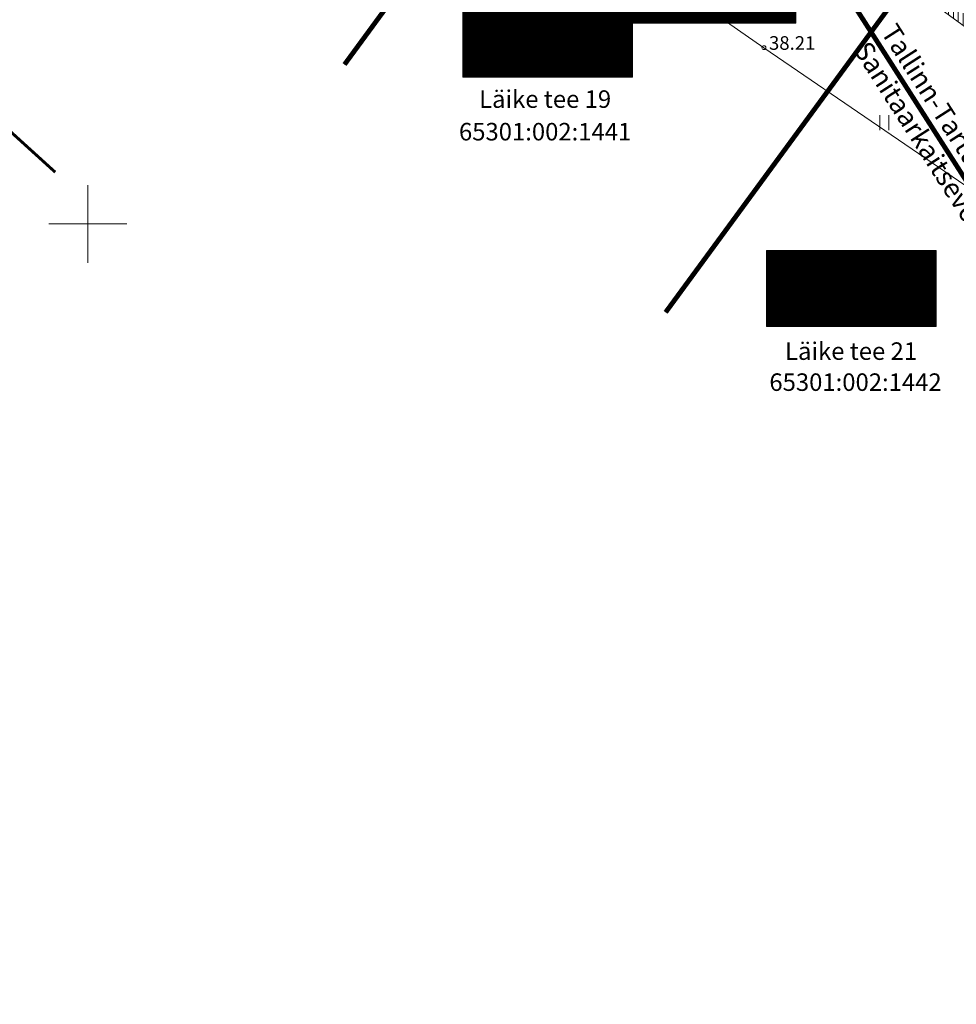
# Model space of a CAD drawing. Units: metres. Extents: x 546509 to 548458, y 6583660 to 6585086.
# Drawn here: x 546993 to 547089, y 6584320 to 6584421 of the extents above; entities that cross this region are included whole.
import ezdxf
from ezdxf.enums import TextEntityAlignment as Align

# ---------------------------------------------------------------- set-up
doc = ezdxf.new("R2010")
doc.units = ezdxf.units.M
doc.header["$MEASUREMENT"] = 0
doc.linetypes.add('CENTER', pattern=[50.8, 31.75, -6.35, 6.35, -6.35])
doc.linetypes.add('CENTER2', pattern=[8, 5, -1, 1, -1])
doc.layers.get('0').update_dxf_attribs({"linetype": 'CONTINUOUS'})
doc.layers.get('DEFPOINTS').update_dxf_attribs({"color": 3, "linetype": 'CONTINUOUS', "lineweight": 9})
for name, color, linetype, lineweight in [('HALJASTUS', 7, 'CONTINUOUS', 9), ('KORGUS', 7, 'CONTINUOUS', 9), ('OPT-geo', 7, 'CONTINUOUS', 5), ('OPT-hoonest_õigus', 7, 'CONTINUOUS', 0), ('OPT-kinnistu piir', 19, 'CONTINUOUS', 0), ('OPT-Tugi-tek', 7, 'CONTINUOUS', 5), ('OPT-tänavakaitsevöönd', 5, 'CONTINUOUS', 0), ('OPT-vallatee-kaitsevöönd', 216, 'CENTER2', 5), ('OPT-veekaitsevööndid', 152, 'CONTINUOUS', 5), ('OPT_mõõdud', 164, 'CENTER', 5), ('PIIR', 34, 'CONTINUOUS', 9), ('VORK', 7, 'CONTINUOUS', 9)]:
    doc.layers.add(name, color=color, linetype=linetype, lineweight=lineweight)
doc.layers.add('OPT-halj-muru', color=7, linetype='CONTINUOUS', lineweight=0, true_color=0xe9ffa3)
doc.styles.add('Arial', font='arial.ttf')
doc.styles.add('SWISL', font='swissl.ttf', dxfattribs={"width": 0.99})
doc.styles.add('txt', font='TXT', dxfattribs={"height": 0.2})
doc.dimstyles.new('Arch', dxfattribs={"dimtxt": 1.263202, "dimasz": 1.122412, "dimexe": 1.5875, "dimexo": 0.79375, "dimgap": 0.001587, "dimtad": 1, "dimdec": 1, "dimzin": 3, "dimtxsty": 'Arial', "dimblk": 'VW_SLASH', "dimcen": 0, "dimdle": 0.001587, "dimazin": 0, "dimtfac": 0.8, "dimtdec": 1, "dimtix": 1, "dimtmove": 0, "dimatfit": 0, "dimldrblk": 'VW_FILLEDARROW', "dimfxl": 1, "dimfrac": 2, "dimtolj": 1, "dimtzin": 3, "dimarcsym": 0})
pattern_1 = [(45, (0, 0), (-0.0224506403, 0.0224506403), [])]

# ---------------------------------------------------------------- blocks, each defined once
blk = doc.blocks.new('RING02')
at = {"layer": 'KORGUS', "linetype": 'Continuous'}
blk.add_circle((0, 0, 0), 0.2, dxfattribs=at)
blk = doc.blocks.new('VKORIS')
at = {"layer": 'VORK', "color": 7, "linetype": 'Continuous'}
for p, q in [((0, 4), (0, -4)), ((-4, 0), (4, 0))]:
    blk.add_line(p, q, dxfattribs=at)
blk = doc.blocks.new('HEIN')
at = {"layer": 'HALJASTUS', "linetype": 'Continuous'}
for p, q in [((-0.46, 0.76), (-0.46, -0.76)), ((0.46, 0.76), (0.46, -0.76))]:
    blk.add_line(p, q, dxfattribs=at)
blk = doc.blocks.new('topo')
at = {"layer": 'PIIR'}
for points in [[(547059.41, 6584390.91), (547087.07, 6584428.63), (547053.45, 6584453.29), (547026.39, 6584416.39)], [(547091.18, 6584366.4), (547119.42, 6584404.9), (547087.07, 6584428.63), (547059.41, 6584390.91)]]:
    blk.add_lwpolyline(points, dxfattribs=at)
at = {"layer": 'HALJASTUS'}
blk.add_blockref('HEIN', (547081.91, 6584410.41, 19.99), dxfattribs=at)
at = {"layer": 'KORGUS'}
blk.add_blockref('RING02', (547069.52, 6584418.12, 38.21), dxfattribs=at)
at = {"layer": 'VORK'}
blk.add_blockref('VKORIS', (547000, 6584400, 19.62), dxfattribs=at)
at = {"layer": 'KORGUS', "style": 'txt'}
blk.add_text('38.21', height=1.4, dxfattribs=at).set_placement((547070.04, 6584417.9, 38.21))
at = {"layer": 'PIIR', "style": 'txt'}
for s, p in [('Läike tee 19', (547047.02, 6584412.6, 19.62)), ('65301:002:1441', (547047.02, 6584409.25)), ('Läike tee 21', (547078.48, 6584386.69, 19.62)), ('65301:002:1442', (547078.94, 6584383.5))]:
    blk.add_text(s, height=1.8, dxfattribs=at).set_placement(p, align=Align.MIDDLE)
blk = doc.blocks.new('TUGITABEL')
at = {"layer": 'OPT-Tugi-tek', "true_color": 0xf2f2f2}
h = blk.add_hatch(dxfattribs=at)
h.set_pattern_fill('ANSI31', scale=0.01, style=0)
h.set_pattern_definition(pattern_1)
h.paths.add_polyline_path([(787.07, 330.33), (804.52, 330.33), (804.52, 322.52), (787.07, 322.52)])
at = {"layer": 'OPT-Tugi-tek'}
for p, q in [((787.07, 327.73), (804.52, 327.73)), ((794.04, 325.12), (794.04, 327.73)), ((787.07, 325.12), (804.52, 325.12))]:
    blk.add_line(p, q, dxfattribs=at)
blk.add_lwpolyline([(787.07, 330.33), (804.52, 330.33), (804.52, 322.52), (787.07, 322.52)], close=True, dxfattribs=at)
blk = doc.blocks.new('HOONESTTABEL')
at = {"layer": 'OPT-hoonest_õigus', "true_color": 0xeeecdd}
h = blk.add_hatch(dxfattribs=at)
h.set_pattern_fill('ANSI31', color=254, scale=0.01, style=0)
h.set_pattern_definition(pattern_1)
h.paths.add_polyline_path([(788.09, 349.14), (801.145, 349.14), (801.145, 343.797), (788.09, 343.797)])
at = {"layer": 'OPT-hoonest_õigus'}
for p, q in [((788.09, 349.14), (801.145, 349.14)), ((788.09, 349.14), (788.09, 343.797)), ((791.354, 345.259), (791.354, 349.14)), ((801.145, 349.14), (801.145, 343.797)), ((791.354, 347.678), (801.145, 347.678)), ((794.618, 347.678), (794.618, 345.259)), ((797.881, 347.678), (797.881, 345.259)), ((791.354, 345.259), (791.354, 343.797)), ((801.145, 345.259), (791.354, 345.259)), ((797.881, 345.259), (797.881, 343.797)), ((788.09, 343.797), (801.145, 343.797))]:
    blk.add_line(p, q, dxfattribs=at)
blk = doc.blocks.new('VW_SLASH')
at = {"color": 0, "linetype": 'ByBlock', "lineweight": -2}
blk.add_line((0, 0), (-1, 0), dxfattribs=at)
at = {"color": 0, "linetype": 'ByBlock', "lineweight": 20}
blk.add_line((-0.5, -0.5), (0.5, 0.5), dxfattribs=at)
blk = doc.blocks.new('*D85')
at = {"layer": 'DEFPOINTS', "color": 0, "linetype": 'ByBlock'}
for p in [(547070.88, 6584440.5), (547109.62, 6584412.08), (547109.62, 6584412.08)]:
    blk.add_point(p, dxfattribs=at)
at = {"layer": 'OPT_mõõdud', "color": 0, "linetype": 'ByBlock', "lineweight": -2}
for p, q in [((547071.35, 6584441.14), (547071.82, 6584441.78)), ((547071.79, 6584439.83), (547108.72, 6584412.75)), ((547110.09, 6584412.72), (547110.56, 6584413.36))]:
    blk.add_line(p, q, dxfattribs=at)
at = {"layer": 'OPT_mõõdud', "color": 0, "linetype": 'ByBlock', "lineweight": -2, "xscale": 1.122412109375, "yscale": 1.122412109375, "zscale": 1.122412109375}
for p, rotation in [((547070.88, 6584440.5), 143.7392733934909), ((547109.62, 6584412.08), 323.7392733934909)]:
    blk.add_blockref('VW_SLASH', p, dxfattribs=dict(at, rotation=rotation))
at = {"layer": 'OPT_mõõdud', "color": 0, "linetype": 'ByBlock', "lineweight": 0, "insert": (547090.79, 6584427.02), "char_height": 1.5, "attachment_point": 5, "rotation": 323.7393, "style": 'Arial'}
blk.add_mtext('\\A1;48,0', dxfattribs=at)
blk = doc.blocks.new('VW_FILLEDARROW')
at = {"color": 0, "lineweight": -2}
blk.add_solid([(0, 0), (-1.414, -0.379), (-1.414, 0.379)], dxfattribs=at)

msp = doc.modelspace()

# ---------------------------------------------------------------- hatches: boundary and pattern name
at = {"layer": 'OPT-veekaitsevööndid', "ltscale": 1.5}
h = msp.add_hatch(dxfattribs=at)
h.set_pattern_fill('ANSI31', color=256, scale=4, angle=45, style=0)
h.set_pattern_definition([(90, (0, 0), (-0.5, 1e-16), [])])
h.paths.add_polyline_path([(547149.87, 6584379.15), (547134.66, 6584388.9), (547100.53, 6584412.73), (547070.72, 6584434.52), (547039.59, 6584457.81), (547015.27, 6584475.42), (547021.05, 6584482.12), (547046.99, 6584463.09), (547076.48, 6584442.03), (547106.51, 6584418.9), (547133.19, 6584399.78), (547154.6, 6584383.42)])
h.paths.add_polyline_path([(547149.77, 6584380.4), (547135.22, 6584389.73), (547101.11, 6584413.54), (547071.31, 6584435.32), (547040.18, 6584458.62), (547016.74, 6584475.59), (547021.2, 6584480.77), (547046.4, 6584462.28), (547075.88, 6584441.23), (547105.91, 6584418.1), (547132.6, 6584398.98), (547153.04, 6584383.36)], flags=16)

# ---------------------------------------------------------------- linework, layer by layer
at = {"layer": 'OPT-halj-muru', "linetype": 'Continuous', "lineweight": 0, "flags": 128}
msp.add_lwpolyline([(546903.77, 6584634.49), (546935.62, 6584610.65), (546960.69, 6584587.97), (546963.37, 6584567.78), (546959.33, 6584541.18), (546938.88, 6584529.97), (546925.51, 6584518.37), (546956.58, 6584491.94), (547001.79, 6584465.03), (547040.06, 6584438.62), (547069.52, 6584418.12), (547106.84, 6584392.61), (547133.01, 6584373.04), (547137.79, 6584363.44), (547141.02, 6584361.35), (547146.85, 6584354.47), (547148.1, 6584354.24), (547170.72, 6584381.16), (547188.38, 6584403.19), (547202.5, 6584420.09), (547221.39, 6584444.05), (547237.87, 6584464.78), (547256.68, 6584486.46), (547276.5, 6584511.06)], dxfattribs=at)
at = {"layer": 'OPT-kinnistu piir', "const_width": 0.5}
for points in [[(547059.41, 6584390.91), (547087.07, 6584428.63), (547053.45, 6584453.29), (547026.39, 6584416.39)], [(547091.18, 6584366.4), (547119.42, 6584404.9), (547087.07, 6584428.63), (547059.41, 6584390.91)]]:
    msp.add_lwpolyline(points, dxfattribs=at)
at = {"layer": 'OPT-tänavakaitsevöönd', "linetype": 'CENTER', "ltscale": 0.1, "const_width": 0.3}
msp.add_lwpolyline([(546944.98, 6584457.29), (546957.48, 6584441.45), (546957.48, 6584441.45), (546984.01, 6584416.78), (546996.64, 6584405.32)], dxfattribs=at)
at = {"layer": 'OPT-vallatee-kaitsevöönd', "const_width": 0.5}
msp.add_lwpolyline([(547461.29, 6583824.74), (546765.44, 6584912.12)], dxfattribs=at)
at = {"layer": 'OPT-veekaitsevööndid', "ltscale": 0.2}
msp.add_lwpolyline([(547149.87, 6584379.15), (547134.66, 6584388.9), (547100.53, 6584412.73), (547070.72, 6584434.52), (547039.59, 6584457.81), (547015.27, 6584475.42), (547021.05, 6584482.12), (547046.99, 6584463.09), (547076.48, 6584442.03), (547106.51, 6584418.9), (547133.19, 6584399.78), (547154.6, 6584383.42)], close=True, dxfattribs=at)

# ---------------------------------------------------------------- block references
at = {"layer": 'OPT-geo', "linetype": 'Continuous'}
msp.add_blockref('topo', (0, 0), dxfattribs=at)
at = {"layer": 'OPT-hoonest_õigus', "xscale": 2, "yscale": 2, "zscale": 2}
msp.add_blockref('HOONESTTABEL', (545470.52, 6583733.03), dxfattribs=at)
at = {"layer": 'OPT-Tugi-tek'}
for p in [(546251.48, 6584092.58), (546282.71, 6584066.92)]:
    msp.add_blockref('TUGITABEL', p, dxfattribs=at)

# ---------------------------------------------------------------- texts
at = {"layer": 'OPT-Tugi-tek', "color": 7, "ltscale": 15, "style": 'SWISL'}
for s, p in [('Ä/T', (547039.23, 6584419.15)), ('3353m²', (547049.95, 6584419.12)), ('65301:002:1441', (547041.91, 6584416.56)), ('Läike tee 21', (547073.7, 6584396.07)), ('Ä/T', (547070.45, 6584393.49)), ('3290m²', (547080.98, 6584393.46)), ('65301:002:1442', (547072.52, 6584390.91))]:
    msp.add_text(s, height=1.2, dxfattribs=at).set_placement(p, align=Align.MIDDLE_LEFT)
at = {"layer": 'OPT-vallatee-kaitsevöönd', "insert": (547083.17, 6584420.79), "char_height": 2, "attachment_point": 1, "rotation": 302.6166}
msp.add_mtext_dynamic_manual_height_columns('{\\fArial|b0|i0|c186|p34;Tallinn-Tartu-Võru-Luhamaa maantee\\PSanitaarkaitsevöönd 300m}', width=54.5336, gutter_width=1, heights=[0], dxfattribs=at)

# ---------------------------------------------------------------- dimensions: what is measured, and where the dimension line sits
at = {"layer": 'OPT_mõõdud', "linetype": 'ByBlock', "lineweight": 0}
dim = msp.add_aligned_dim(p1=(547070.88, 6584440.5), p2=(547109.62, 6584412.08), distance=0, dimstyle='Arch', override={"dimtxt": 1.5, "dimpost": '<>'}, dxfattribs=at)
dim.commit()
dim.dimension.update_dxf_attribs({"geometry": '*D85', "text_midpoint": (547090.79, 6584427.02)})

doc.saveas('drawing.dxf')
